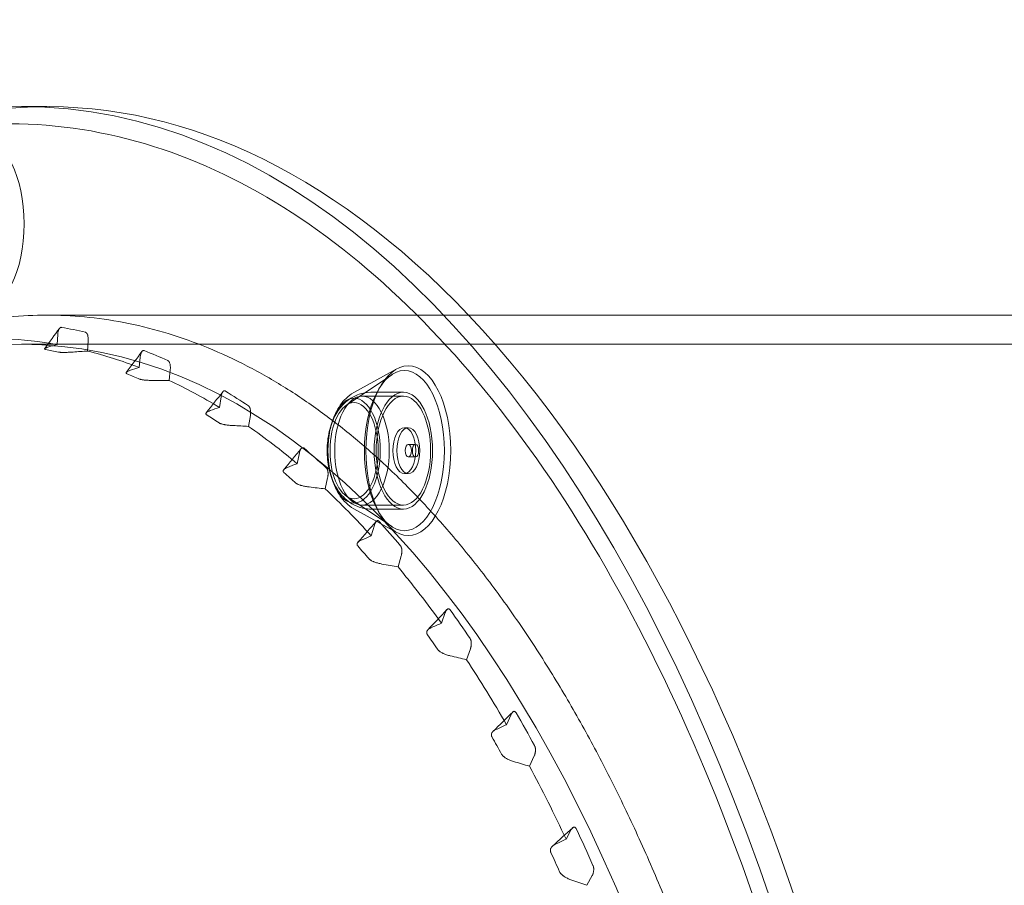
# Model space of a CAD drawing. Units: millimetres. Extents: x 12920 to 23920, y 4270 to 10770.
# Drawn here: x 18909 to 19145, y 6704 to 6912 of the extents above; entities that cross this region are included whole.
import ezdxf

# ---------------------------------------------------------------- set-up
doc = ezdxf.new("R2010")
doc.units = ezdxf.units.MM
doc.header["$MEASUREMENT"] = 0

msp = doc.modelspace()

# ---------------------------------------------------------------- linework, layer by layer
at = {"color": 0, "linetype": 'Continuous', "lineweight": 0}
for p, q in [((18915.61, 6890.91), (18909.55, 6890.91)), ((18915.62, 6840.91), (20141.8, 6840.91)), ((18918.12, 6833.86), (18918.25, 6836.23)), ((18925.54, 6834.72), (18925.41, 6832.3)), ((18909.55, 6833.91), (20147.87, 6833.91)), ((18937.75, 6828.35), (18938.02, 6830.82)), ((18945.21, 6827.8), (18944.94, 6825.27)), ((18989.22, 6822.33), (18999.58, 6828.05)), ((18987.47, 6819.34), (18998.31, 6826.61)), ((18956.99, 6818.79), (18957.4, 6821.34)), ((18991.19, 6821.47), (19001.11, 6821.47)), ((19001.11, 6822.41), (18993.33, 6822.41)), ((18964.42, 6816.82), (18964, 6814.22)), ((19001.36, 6813.91), (19002.29, 6813.91)), ((19004.02, 6809.91), (19002.29, 6809.91)), ((18975.61, 6805.27), (18976.18, 6807.86)), ((19004.02, 6806.91), (19002.29, 6806.91)), ((18982.95, 6801.89), (18982.36, 6799.25)), ((19001.36, 6802.91), (19002.29, 6802.91)), ((18987.47, 6797.48), (18998.31, 6790.2)), ((18989.22, 6794.49), (18999.58, 6788.77)), ((18991.19, 6795.35), (19001.11, 6795.35)), ((19001.11, 6794.41), (18993.33, 6794.41)), ((18993.42, 6787.95), (18994.17, 6790.54)), ((19000.6, 6783.17), (18999.84, 6780.53)), ((19010.23, 6767.01), (19011.15, 6769.56)), ((19017.17, 6760.87), (19016.24, 6758.28)), ((19025.85, 6742.69), (19026.95, 6745.13)), ((19032.49, 6735.21), (19031.38, 6732.73)), ((19040.11, 6715.24), (19041.38, 6717.53)), ((19046.38, 6706.49), (19045.09, 6704.17))]:
    msp.add_line(p, q, dxfattribs=at)
for centre, start_param, end_param in [((18915.61, 6456.85), 5.798471, 7.853982), ((18909.55, 6456.85), 0, 1.570796), ((18909.55, 6456.85), 3.141593, 6.283185), ((18915.61, 6456.85), 3.626307, 5.798471)]:
    msp.add_ellipse(centre, major_axis=(0, 434.06), ratio=0.5, start_param=start_param, end_param=end_param, dxfattribs=at)
for centre, major_axis in [((18900.01, 6862.79), (0, 20.37)), ((18909.55, 6456.85), (0, -377.06)), ((19001.36, 6808.41), (0, 19.2)), ((19002.29, 6808.41), (0, 20.37)), ((18989.3, 6808.41), (0, 12.57)), ((18991.19, 6808.41), (0, 13.06)), ((19001.11, 6808.41), (0, 14)), ((19001.11, 6808.41), (0, 13.06)), ((18989.3, 6808.41), (0, 11.53)), ((19001.36, 6808.41), (0, 5.5)), ((19002.29, 6808.41), (0, 5.5)), ((19002.29, 6808.41), (0, 1.5)), ((19004.02, 6808.41), (0, 1.5))]:
    msp.add_ellipse(centre, major_axis=major_axis, ratio=0.5, dxfattribs=at)
for points, knots in [([(19123.34, 6456.85), (19123.34, 6501.72), (19119.79, 6546.57), (19105.92, 6631.95), (19095.6, 6672.45), (19069.18, 6745.19), (19053.08, 6777.42), (19016.56, 6830.49), (18996.14, 6851.33), (18952.8, 6879.49), (18929.85, 6886.79), (18906.87, 6886.79)], [4.712389, 4.712389, 4.712389, 4.712389, 5.026548, 5.026548, 5.340708, 5.340708, 5.654867, 5.654867, 5.969026, 5.969026, 6.283185, 6.283185, 6.283185, 6.283185]), ([(18915.62, 6840.91), (18912.66, 6840.91), (18909.63, 6840.77), (18903.48, 6840.19), (18900.35, 6839.74), (18894.05, 6838.53), (18890.87, 6837.76), (18884.51, 6835.89), (18881.33, 6834.79), (18874.99, 6832.27), (18871.84, 6830.85), (18865.61, 6827.71), (18862.52, 6825.99), (18856.47, 6822.29), (18853.5, 6820.31), (18847.7, 6816.13), (18844.87, 6813.94), (18839.4, 6809.41), (18836.63, 6806.96), (18831.05, 6801.71), (18828.25, 6798.91), (18822.66, 6792.96), (18819.87, 6789.82), (18814.35, 6783.22), (18811.62, 6779.77), (18806.25, 6772.59), (18803.61, 6768.87), (18798.45, 6761.19), (18795.93, 6757.25), (18791.05, 6749.2), (18788.68, 6745.09), (18784.12, 6736.8), (18781.93, 6732.61), (18777.74, 6724.23), (18775.65, 6719.85), (18771.5, 6710.73), (18769.45, 6705.99), (18765.42, 6696.23), (18763.45, 6691.19), (18759.61, 6680.87), (18757.75, 6675.59), (18754.16, 6664.85), (18752.43, 6659.39), (18749.14, 6648.35), (18747.57, 6642.78), (18744.59, 6631.6), (18743.19, 6626), (18740.57, 6614.84), (18739.34, 6609.3), (18737.08, 6598.35), (18735.98, 6592.69), (18733.89, 6581.1), (18732.9, 6575.15), (18731.05, 6563.05), (18730.19, 6556.88), (18728.62, 6544.42), (18727.91, 6538.11), (18726.65, 6525.44), (18726.1, 6519.07), (18725.17, 6506.35), (18724.78, 6500), (18724.18, 6487.4), (18723.95, 6481.15), (18723.66, 6468.84), (18723.59, 6462.77), (18723.59, 6456.85)], [1706.341446, 1706.341446, 1706.341446, 1706.341446, 1724.116006, 1724.116006, 1741.890565, 1741.890565, 1759.665125, 1759.665125, 1777.439685, 1777.439685, 1795.214244, 1795.214244, 1812.988804, 1812.988804, 1830.763364, 1830.763364, 1848.537924, 1848.537924, 1866.312303, 1866.312303, 1884.086682, 1884.086682, 1901.86106, 1901.86106, 1919.635439, 1919.635439, 1937.409818, 1937.409818, 1955.184197, 1955.184197, 1972.958576, 1972.958576, 1990.732955, 1990.732955, 2008.5072, 2008.5072, 2026.281446, 2026.281446, 2044.055691, 2044.055691, 2061.829936, 2061.829936, 2079.604181, 2079.604181, 2097.378426, 2097.378426, 2115.152671, 2115.152671, 2132.926916, 2132.926916, 2150.701076, 2150.701076, 2168.475237, 2168.475237, 2186.249397, 2186.249397, 2204.023557, 2204.023557, 2221.797718, 2221.797718, 2239.571878, 2239.571878, 2257.346038, 2257.346038, 2275.120199, 2275.120199, 2275.120199, 2275.120199]), ([(18915.62, 6072.79), (18918.59, 6072.79), (18921.62, 6072.93), (18927.77, 6073.51), (18930.9, 6073.96), (18937.2, 6075.17), (18940.38, 6075.94), (18946.74, 6077.81), (18949.92, 6078.91), (18956.26, 6081.43), (18959.41, 6082.85), (18965.64, 6085.99), (18968.72, 6087.71), (18974.78, 6091.41), (18977.75, 6093.39), (18983.55, 6097.57), (18986.38, 6099.76), (18991.85, 6104.29), (18994.62, 6106.74), (19000.2, 6111.99), (19003, 6114.79), (19008.59, 6120.74), (19011.38, 6123.88), (19016.9, 6130.48), (19019.63, 6133.93), (19025, 6141.11), (19027.64, 6144.83), (19032.8, 6152.51), (19035.32, 6156.45), (19040.2, 6164.5), (19042.57, 6168.61), (19047.13, 6176.9), (19049.32, 6181.09), (19053.51, 6189.47), (19055.6, 6193.85), (19059.75, 6202.97), (19061.8, 6207.71), (19065.83, 6217.47), (19067.8, 6222.51), (19071.64, 6232.83), (19073.5, 6238.11), (19077.09, 6248.85), (19078.82, 6254.31), (19082.11, 6265.35), (19083.69, 6270.92), (19086.66, 6282.1), (19088.06, 6287.71), (19090.68, 6298.86), (19091.91, 6304.4), (19094.17, 6315.35), (19095.27, 6321.01), (19097.36, 6332.6), (19098.35, 6338.55), (19100.2, 6350.65), (19101.06, 6356.82), (19102.63, 6369.28), (19103.34, 6375.59), (19104.6, 6388.26), (19105.15, 6394.63), (19106.08, 6407.35), (19106.47, 6413.7), (19107.08, 6426.3), (19107.3, 6432.55), (19107.59, 6444.86), (19107.66, 6450.93), (19107.66, 6462.77), (19107.59, 6468.84), (19107.3, 6481.15), (19107.08, 6487.4), (19106.47, 6500), (19106.08, 6506.35), (19105.15, 6519.07), (19104.6, 6525.44), (19103.34, 6538.11), (19102.63, 6544.42), (19101.06, 6556.88), (19100.2, 6563.05), (19098.35, 6575.15), (19097.36, 6581.1), (19095.27, 6592.69), (19094.17, 6598.35), (19091.91, 6609.29), (19090.68, 6614.84), (19088.06, 6625.99), (19086.66, 6631.6), (19083.69, 6642.78), (19082.11, 6648.35), (19078.82, 6659.38), (19077.09, 6664.85), (19073.5, 6675.59), (19071.64, 6680.87), (19067.8, 6691.19), (19065.83, 6696.23), (19061.8, 6705.99), (19059.75, 6710.73), (19055.6, 6719.85), (19053.51, 6724.23), (19049.32, 6732.61), (19047.13, 6736.8), (19042.57, 6745.09), (19040.2, 6749.2), (19035.32, 6757.25), (19032.8, 6761.19), (19027.64, 6768.87), (19025, 6772.59), (19019.63, 6779.77), (19016.9, 6783.22), (19011.38, 6789.82), (19008.59, 6792.96), (19003, 6798.91), (19000.2, 6801.71), (18994.62, 6806.96), (18991.85, 6809.41), (18986.38, 6813.94), (18983.55, 6816.13), (18977.75, 6820.31), (18974.78, 6822.29), (18968.72, 6825.99), (18965.64, 6827.71), (18959.41, 6830.85), (18956.26, 6832.27), (18949.92, 6834.79), (18946.74, 6835.89), (18940.38, 6837.76), (18937.2, 6838.53), (18930.9, 6839.74), (18927.77, 6840.19), (18921.62, 6840.77), (18918.59, 6840.91), (18915.62, 6840.91)], [568.778753, 568.778753, 568.778753, 568.778753, 586.553397, 586.553397, 604.328041, 604.328041, 622.102686, 622.102686, 639.87733, 639.87733, 657.651974, 657.651974, 675.426618, 675.426618, 693.201263, 693.201263, 710.975907, 710.975907, 728.750499, 728.750499, 746.52509, 746.52509, 764.299682, 764.299682, 782.074274, 782.074274, 799.848865, 799.848865, 817.623457, 817.623457, 835.398049, 835.398049, 853.17264, 853.17264, 870.947005, 870.947005, 888.721369, 888.721369, 906.495733, 906.495733, 924.270098, 924.270098, 942.044462, 942.044462, 959.818826, 959.818826, 977.59319, 977.59319, 995.367555, 995.367555, 1013.141623, 1013.141623, 1030.915691, 1030.915691, 1048.689759, 1048.689759, 1066.463827, 1066.463827, 1084.237895, 1084.237895, 1102.011963, 1102.011963, 1119.786031, 1119.786031, 1137.560099, 1137.560099, 1155.334167, 1155.334167, 1173.108235, 1173.108235, 1190.882304, 1190.882304, 1208.656372, 1208.656372, 1226.43044, 1226.43044, 1244.204508, 1244.204508, 1261.978576, 1261.978576, 1279.752644, 1279.752644, 1297.527008, 1297.527008, 1315.301373, 1315.301373, 1333.075737, 1333.075737, 1350.850101, 1350.850101, 1368.624465, 1368.624465, 1386.39883, 1386.39883, 1404.173194, 1404.173194, 1421.947558, 1421.947558, 1439.72215, 1439.72215, 1457.496742, 1457.496742, 1475.271333, 1475.271333, 1493.045925, 1493.045925, 1510.820517, 1510.820517, 1528.595108, 1528.595108, 1546.3697, 1546.3697, 1564.144292, 1564.144292, 1581.918936, 1581.918936, 1599.69358, 1599.69358, 1617.468224, 1617.468224, 1635.242869, 1635.242869, 1653.017513, 1653.017513, 1670.792157, 1670.792157, 1688.566802, 1688.566802, 1706.341446, 1706.341446, 1706.341446, 1706.341446]), ([(18918.25, 6836.23), (18918.25, 6836.34), (18918.26, 6836.46), (18918.29, 6836.68), (18918.3, 6836.79), (18918.34, 6836.95), (18918.35, 6837.01), (18918.37, 6837.11), (18918.39, 6837.16), (18918.43, 6837.31), (18918.46, 6837.4), (18918.52, 6837.53), (18918.54, 6837.58), (18918.59, 6837.65), (18918.61, 6837.69), (18918.65, 6837.76), (18918.68, 6837.79), (18918.73, 6837.84), (18918.76, 6837.87), (18918.84, 6837.93), (18918.89, 6837.96), (18919.01, 6837.99), (18919.07, 6837.99), (18919.12, 6837.98)], [0, 0, 0, 0, 0.125, 0.125, 0.25, 0.25, 0.3125, 0.3125, 0.375, 0.375, 0.5, 0.5, 0.5625, 0.5625, 0.625, 0.625, 0.6875, 0.6875, 0.75, 0.75, 0.875, 0.875, 1, 1, 1, 1]), ([(18924.86, 6836.8), (18924.92, 6836.79), (18924.97, 6836.76), (18925.04, 6836.71), (18925.05, 6836.7), (18925.08, 6836.68), (18925.09, 6836.67), (18925.13, 6836.63), (18925.18, 6836.57), (18925.23, 6836.5), (18925.26, 6836.45), (18925.27, 6836.43), (18925.29, 6836.39), (18925.3, 6836.37), (18925.35, 6836.26), (18925.39, 6836.17), (18925.43, 6836.02), (18925.44, 6835.96), (18925.47, 6835.86), (18925.48, 6835.8), (18925.51, 6835.64), (18925.52, 6835.53), (18925.53, 6835.36), (18925.54, 6835.3), (18925.54, 6835.18), (18925.54, 6835.13), (18925.55, 6834.95), (18925.54, 6834.84), (18925.54, 6834.72)], [0, 0, 0, 0, 0.125, 0.125, 0.15625, 0.15625, 0.1875, 0.1875, 0.25, 0.3125, 0.3125, 0.34375, 0.34375, 0.375, 0.375, 0.5, 0.5, 0.5625, 0.5625, 0.625, 0.625, 0.75, 0.75, 0.8125, 0.8125, 0.875, 0.875, 1, 1, 1, 1]), ([(18916.12, 6833.29), (18915.93, 6833.24), (18915.76, 6833.18), (18915.54, 6833.1), (18915.47, 6833.08), (18915.35, 6833.03), (18915.3, 6833), (18915.23, 6832.96), (18915.2, 6832.95), (18915.17, 6832.92), (18915.15, 6832.91), (18915.12, 6832.88), (18915.11, 6832.87), (18915.09, 6832.84), (18915.09, 6832.83), (18915.08, 6832.79), (18915.09, 6832.77), (18915.14, 6832.74), (18915.16, 6832.73), (18915.22, 6832.71), (18915.25, 6832.7), (18915.29, 6832.69)], [0, 0, 0, 0, 0.25, 0.25, 0.375, 0.375, 0.5, 0.5, 0.5625, 0.5625, 0.625, 0.625, 0.6875, 0.6875, 0.75, 0.75, 0.875, 0.875, 0.9375, 0.9375, 1, 1, 1, 1]), ([(18918.39, 6832.04), (18918.43, 6832.03), (18918.48, 6832.02), (18918.58, 6832.01), (18918.64, 6832), (18918.76, 6831.99), (18918.82, 6831.99), (18918.96, 6831.98), (18919.03, 6831.98), (18919.24, 6831.97), (18919.38, 6831.97), (18919.61, 6831.97), (18919.69, 6831.97), (18919.84, 6831.97), (18919.92, 6831.97), (18920.16, 6831.97), (18920.31, 6831.98), (18920.63, 6831.99), (18920.79, 6831.99), (18921.03, 6832.01), (18921.11, 6832.01), (18921.28, 6832.02), (18921.36, 6832.02), (18921.6, 6832.04), (18921.76, 6832.05), (18921.92, 6832.06)], [0, 0, 0, 0, 0.0625, 0.0625, 0.125, 0.125, 0.1875, 0.1875, 0.25, 0.25, 0.375, 0.375, 0.4375, 0.4375, 0.5, 0.5, 0.625, 0.625, 0.75, 0.75, 0.8125, 0.8125, 0.875, 0.875, 1, 1, 1, 1]), ([(18938.02, 6830.82), (18938.03, 6830.94), (18938.04, 6831.05), (18938.08, 6831.27), (18938.1, 6831.37), (18938.14, 6831.53), (18938.16, 6831.58), (18938.19, 6831.68), (18938.2, 6831.72), (18938.25, 6831.86), (18938.29, 6831.95), (18938.36, 6832.07), (18938.38, 6832.1), (18938.43, 6832.17), (18938.45, 6832.2), (18938.5, 6832.26), (18938.53, 6832.29), (18938.58, 6832.33), (18938.61, 6832.35), (18938.69, 6832.4), (18938.75, 6832.41), (18938.86, 6832.42), (18938.92, 6832.41), (18938.98, 6832.39)], [0, 0, 0, 0, 0.125, 0.125, 0.25, 0.25, 0.3125, 0.3125, 0.375, 0.375, 0.5, 0.5, 0.5625, 0.5625, 0.625, 0.625, 0.6875, 0.6875, 0.75, 0.75, 0.875, 0.875, 1, 1, 1, 1]), ([(18944.64, 6830.01), (18944.7, 6829.99), (18944.75, 6829.95), (18944.82, 6829.89), (18944.83, 6829.87), (18944.86, 6829.85), (18944.87, 6829.83), (18944.91, 6829.78), (18944.95, 6829.72), (18945, 6829.64), (18945.03, 6829.58), (18945.04, 6829.55), (18945.06, 6829.51), (18945.06, 6829.49), (18945.11, 6829.37), (18945.14, 6829.27), (18945.17, 6829.11), (18945.18, 6829.06), (18945.2, 6828.95), (18945.21, 6828.89), (18945.23, 6828.72), (18945.24, 6828.61), (18945.24, 6828.43), (18945.24, 6828.38), (18945.24, 6828.26), (18945.24, 6828.2), (18945.23, 6828.03), (18945.22, 6827.92), (18945.21, 6827.8)], [0, 0, 0, 0, 0.125, 0.125, 0.15625, 0.15625, 0.1875, 0.1875, 0.25, 0.3125, 0.3125, 0.34375, 0.34375, 0.375, 0.375, 0.5, 0.5, 0.5625, 0.5625, 0.625, 0.625, 0.75, 0.75, 0.8125, 0.8125, 0.875, 0.875, 1, 1, 1, 1]), ([(18935.65, 6827.68), (18935.46, 6827.62), (18935.29, 6827.55), (18935.08, 6827.46), (18935.01, 6827.42), (18934.89, 6827.36), (18934.83, 6827.32), (18934.76, 6827.27), (18934.74, 6827.25), (18934.7, 6827.21), (18934.69, 6827.2), (18934.66, 6827.16), (18934.65, 6827.14), (18934.63, 6827.11), (18934.63, 6827.09), (18934.62, 6827.03), (18934.63, 6826.99), (18934.67, 6826.95), (18934.68, 6826.94), (18934.7, 6826.92), (18934.71, 6826.91), (18934.75, 6826.89), (18934.79, 6826.87), (18934.83, 6826.85)], [0, 0, 0, 0, 0.25, 0.25, 0.375, 0.375, 0.5, 0.5, 0.5625, 0.5625, 0.625, 0.625, 0.6875, 0.6875, 0.75, 0.75, 0.875, 0.875, 0.90625, 0.90625, 0.9375, 0.9375, 1, 1, 1, 1]), ([(18937.88, 6825.56), (18937.91, 6825.55), (18937.96, 6825.53), (18938.06, 6825.5), (18938.11, 6825.48), (18938.2, 6825.46), (18938.23, 6825.46), (18938.29, 6825.44), (18938.32, 6825.44), (18938.42, 6825.42), (18938.49, 6825.41), (18938.69, 6825.38), (18938.84, 6825.36), (18939.06, 6825.34), (18939.13, 6825.33), (18939.29, 6825.32), (18939.36, 6825.31), (18939.59, 6825.29), (18939.75, 6825.28), (18940.06, 6825.27), (18940.22, 6825.26), (18940.45, 6825.26), (18940.53, 6825.25), (18940.69, 6825.25), (18940.77, 6825.25), (18941.01, 6825.25), (18941.17, 6825.25), (18941.33, 6825.25)], [0, 0, 0, 0, 0.0625, 0.0625, 0.125, 0.125, 0.15625, 0.15625, 0.1875, 0.1875, 0.25, 0.25, 0.375, 0.375, 0.4375, 0.4375, 0.5, 0.5, 0.625, 0.625, 0.75, 0.75, 0.8125, 0.8125, 0.875, 0.875, 1, 1, 1, 1]), ([(18957.4, 6821.34), (18957.42, 6821.45), (18957.44, 6821.56), (18957.48, 6821.77), (18957.51, 6821.87), (18957.56, 6822.01), (18957.58, 6822.06), (18957.61, 6822.15), (18957.63, 6822.2), (18957.69, 6822.32), (18957.73, 6822.4), (18957.8, 6822.51), (18957.83, 6822.54), (18957.88, 6822.6), (18957.9, 6822.62), (18957.95, 6822.67), (18957.98, 6822.69), (18958.04, 6822.72), (18958.07, 6822.73), (18958.15, 6822.76), (18958.21, 6822.77), (18958.32, 6822.75), (18958.38, 6822.73), (18958.44, 6822.69)], [0, 0, 0, 0, 0.125, 0.125, 0.25, 0.25, 0.3125, 0.3125, 0.375, 0.375, 0.5, 0.5, 0.5625, 0.5625, 0.625, 0.625, 0.6875, 0.6875, 0.75, 0.75, 0.875, 0.875, 1, 1, 1, 1]), ([(18993.33, 6822.41), (18992.34, 6822.41), (18991.36, 6822.23), (18989.52, 6821.6), (18988.68, 6821.13), (18987.07, 6819.95), (18986.37, 6819.21), (18985, 6817.38), (18984.44, 6816.28), (18983.46, 6813.71), (18983.13, 6812.23), (18982.8, 6809.25), (18982.79, 6807.76), (18983.09, 6804.81), (18983.4, 6803.36), (18984.44, 6800.47), (18985.17, 6799.03), (18987.23, 6796.71), (18988.34, 6795.78), (18990.74, 6794.74), (18991.84, 6794.46), (18993.08, 6794.41), (18993.21, 6794.41), (18993.33, 6794.41)], [0, 0, 0, 0, 0.169327, 0.169327, 0.353316, 0.353316, 0.585679, 0.585679, 0.917634, 0.917634, 1.349724, 1.349724, 1.773161, 1.773161, 2.195904, 2.195904, 2.630042, 2.630042, 2.927579, 2.927579, 3.120273, 3.120273, 3.141593, 3.141593, 3.141593, 3.141593]), ([(18983.56, 6813.52), (18983.71, 6814.22), (18983.9, 6814.9), (18984.35, 6816.23), (18984.61, 6816.87), (18985.22, 6818.13), (18985.57, 6818.73), (18986.37, 6819.89), (18986.83, 6820.44), (18987.91, 6821.47), (18988.52, 6821.94), (18989.22, 6822.33)], [5.1311062, 5.1311062, 5.1311062, 5.1311062, 5.3076355, 5.3076355, 5.4841647, 5.4841647, 5.6606939, 5.6606939, 5.8372231, 5.8372231, 6.0137523, 6.0137523, 6.0137523, 6.0137523]), ([(18954.78, 6818.01), (18954.59, 6817.94), (18954.43, 6817.87), (18954.21, 6817.76), (18954.14, 6817.72), (18954.02, 6817.64), (18953.97, 6817.6), (18953.9, 6817.53), (18953.88, 6817.51), (18953.84, 6817.46), (18953.82, 6817.44), (18953.78, 6817.37), (18953.76, 6817.32), (18953.76, 6817.23), (18953.77, 6817.18), (18953.81, 6817.12), (18953.81, 6817.1), (18953.84, 6817.08), (18953.85, 6817.07), (18953.89, 6817.03), (18953.92, 6817), (18953.96, 6816.98)], [0, 0, 0, 0, 0.25, 0.25, 0.375, 0.375, 0.5, 0.5, 0.5625, 0.5625, 0.625, 0.625, 0.75, 0.75, 0.875, 0.875, 0.90625, 0.90625, 0.9375, 0.9375, 1, 1, 1, 1]), ([(18963.97, 6819.14), (18964.02, 6819.1), (18964.07, 6819.05), (18964.14, 6818.98), (18964.15, 6818.96), (18964.17, 6818.93), (18964.18, 6818.91), (18964.22, 6818.86), (18964.26, 6818.78), (18964.3, 6818.69), (18964.33, 6818.62), (18964.33, 6818.6), (18964.35, 6818.55), (18964.36, 6818.53), (18964.4, 6818.4), (18964.42, 6818.3), (18964.45, 6818.13), (18964.45, 6818.07), (18964.47, 6817.96), (18964.47, 6817.9), (18964.48, 6817.73), (18964.48, 6817.62), (18964.48, 6817.44), (18964.48, 6817.39), (18964.47, 6817.27), (18964.46, 6817.21), (18964.45, 6817.04), (18964.43, 6816.93), (18964.42, 6816.82)], [0, 0, 0, 0, 0.125, 0.125, 0.15625, 0.15625, 0.1875, 0.1875, 0.25, 0.3125, 0.3125, 0.34375, 0.34375, 0.375, 0.375, 0.5, 0.5, 0.5625, 0.5625, 0.625, 0.625, 0.75, 0.75, 0.8125, 0.8125, 0.875, 0.875, 1, 1, 1, 1]), ([(18956.92, 6815.06), (18956.96, 6815.04), (18957, 6815.01), (18957.1, 6814.96), (18957.15, 6814.94), (18957.23, 6814.91), (18957.26, 6814.9), (18957.32, 6814.88), (18957.35, 6814.87), (18957.44, 6814.84), (18957.51, 6814.82), (18957.7, 6814.77), (18957.84, 6814.73), (18958.06, 6814.69), (18958.13, 6814.67), (18958.28, 6814.65), (18958.35, 6814.63), (18958.58, 6814.6), (18958.73, 6814.57), (18959.03, 6814.53), (18959.19, 6814.51), (18959.5, 6814.48), (18959.65, 6814.47), (18959.97, 6814.44), (18960.12, 6814.43), (18960.28, 6814.43)], [0, 0, 0, 0, 0.0625, 0.0625, 0.125, 0.125, 0.15625, 0.15625, 0.1875, 0.1875, 0.25, 0.25, 0.375, 0.375, 0.4375, 0.4375, 0.5, 0.5, 0.625, 0.625, 0.75, 0.75, 0.875, 0.875, 1, 1, 1, 1]), ([(18976.18, 6807.86), (18976.21, 6807.97), (18976.23, 6808.07), (18976.29, 6808.27), (18976.32, 6808.36), (18976.38, 6808.5), (18976.4, 6808.54), (18976.44, 6808.63), (18976.46, 6808.67), (18976.52, 6808.78), (18976.57, 6808.85), (18976.65, 6808.94), (18976.67, 6808.97), (18976.72, 6809.01), (18976.75, 6809.03), (18976.81, 6809.07), (18976.83, 6809.08), (18976.89, 6809.1), (18976.92, 6809.11), (18977.01, 6809.12), (18977.06, 6809.12), (18977.18, 6809.07), (18977.23, 6809.04), (18977.29, 6808.99)], [0, 0, 0, 0, 0.125, 0.125, 0.25, 0.25, 0.3125, 0.3125, 0.375, 0.375, 0.5, 0.5, 0.5625, 0.5625, 0.625, 0.625, 0.6875, 0.6875, 0.75, 0.75, 0.875, 0.875, 1, 1, 1, 1]), ([(18973.31, 6804.39), (18973.12, 6804.32), (18972.95, 6804.24), (18972.74, 6804.11), (18972.67, 6804.06), (18972.55, 6803.97), (18972.5, 6803.92), (18972.43, 6803.84), (18972.41, 6803.82), (18972.37, 6803.76), (18972.35, 6803.74), (18972.32, 6803.68), (18972.31, 6803.65), (18972.3, 6803.6), (18972.29, 6803.57), (18972.28, 6803.48), (18972.29, 6803.42), (18972.33, 6803.34), (18972.34, 6803.32), (18972.36, 6803.29), (18972.37, 6803.28), (18972.41, 6803.23), (18972.44, 6803.2), (18972.47, 6803.17)], [0, 0, 0, 0, 0.25, 0.25, 0.375, 0.375, 0.5, 0.5, 0.5625, 0.5625, 0.625, 0.625, 0.6875, 0.6875, 0.75, 0.75, 0.875, 0.875, 0.90625, 0.90625, 0.9375, 0.9375, 1, 1, 1, 1]), ([(18982.62, 6804.29), (18982.67, 6804.24), (18982.72, 6804.18), (18982.78, 6804.09), (18982.79, 6804.07), (18982.81, 6804.04), (18982.82, 6804.02), (18982.86, 6803.96), (18982.89, 6803.87), (18982.93, 6803.78), (18982.95, 6803.7), (18982.96, 6803.68), (18982.97, 6803.63), (18982.98, 6803.6), (18983.01, 6803.47), (18983.03, 6803.36), (18983.04, 6803.19), (18983.05, 6803.13), (18983.05, 6803.01), (18983.06, 6802.96), (18983.06, 6802.78), (18983.05, 6802.67), (18983.04, 6802.5), (18983.03, 6802.44), (18983.02, 6802.33), (18983.01, 6802.27), (18982.99, 6802.1), (18982.97, 6802), (18982.95, 6801.89)], [0, 0, 0, 0, 0.125, 0.125, 0.15625, 0.15625, 0.1875, 0.1875, 0.25, 0.3125, 0.3125, 0.34375, 0.34375, 0.375, 0.375, 0.5, 0.5, 0.5625, 0.5625, 0.625, 0.625, 0.75, 0.75, 0.8125, 0.8125, 0.875, 0.875, 1, 1, 1, 1]), ([(18989.22, 6794.49), (18988.52, 6794.88), (18987.91, 6795.35), (18986.83, 6796.37), (18986.37, 6796.93), (18985.57, 6798.09), (18985.22, 6798.69), (18984.61, 6799.94), (18984.35, 6800.59), (18983.9, 6801.92), (18983.71, 6802.6), (18983.56, 6803.3)], [3.4110257, 3.4110257, 3.4110257, 3.4110257, 3.5875549, 3.5875549, 3.7640841, 3.7640841, 3.9406133, 3.9406133, 4.1171425, 4.1171425, 4.2936717, 4.2936717, 4.2936717, 4.2936717]), ([(18975.32, 6800.64), (18975.36, 6800.61), (18975.4, 6800.58), (18975.49, 6800.51), (18975.53, 6800.48), (18975.61, 6800.44), (18975.64, 6800.43), (18975.7, 6800.4), (18975.73, 6800.38), (18975.82, 6800.34), (18975.88, 6800.32), (18976.07, 6800.24), (18976.2, 6800.19), (18976.41, 6800.13), (18976.48, 6800.11), (18976.62, 6800.07), (18976.69, 6800.05), (18976.91, 6799.99), (18977.05, 6799.95), (18977.35, 6799.89), (18977.5, 6799.86), (18977.8, 6799.81), (18977.95, 6799.78), (18978.26, 6799.74), (18978.41, 6799.72), (18978.56, 6799.7)], [0, 0, 0, 0, 0.0625, 0.0625, 0.125, 0.125, 0.15625, 0.15625, 0.1875, 0.1875, 0.25, 0.25, 0.375, 0.375, 0.4375, 0.4375, 0.5, 0.5, 0.625, 0.625, 0.75, 0.75, 0.875, 0.875, 1, 1, 1, 1]), ([(18994.17, 6790.54), (18994.2, 6790.64), (18994.23, 6790.74), (18994.3, 6790.92), (18994.33, 6791.01), (18994.4, 6791.13), (18994.42, 6791.17), (18994.46, 6791.25), (18994.48, 6791.28), (18994.55, 6791.38), (18994.6, 6791.44), (18994.68, 6791.51), (18994.71, 6791.54), (18994.77, 6791.57), (18994.79, 6791.59), (18994.85, 6791.61), (18994.88, 6791.62), (18994.94, 6791.63), (18994.97, 6791.63), (18995.05, 6791.62), (18995.11, 6791.6), (18995.22, 6791.54), (18995.27, 6791.49), (18995.32, 6791.44)], [0, 0, 0, 0, 0.125, 0.125, 0.25, 0.25, 0.3125, 0.3125, 0.375, 0.375, 0.5, 0.5, 0.5625, 0.5625, 0.625, 0.625, 0.6875, 0.6875, 0.75, 0.75, 0.875, 0.875, 1, 1, 1, 1]), ([(18991.02, 6786.97), (18990.84, 6786.89), (18990.67, 6786.8), (18990.45, 6786.66), (18990.39, 6786.61), (18990.27, 6786.5), (18990.21, 6786.45), (18990.14, 6786.36), (18990.12, 6786.33), (18990.08, 6786.27), (18990.07, 6786.23), (18990.04, 6786.17), (18990.03, 6786.14), (18990.01, 6786.07), (18990, 6786.04), (18990, 6785.93), (18990, 6785.86), (18990.04, 6785.77), (18990.04, 6785.75), (18990.06, 6785.71), (18990.07, 6785.69), (18990.11, 6785.64), (18990.13, 6785.6), (18990.17, 6785.56)], [0, 0, 0, 0, 0.25, 0.25, 0.375, 0.375, 0.5, 0.5, 0.5625, 0.5625, 0.625, 0.625, 0.6875, 0.6875, 0.75, 0.75, 0.875, 0.875, 0.90625, 0.90625, 0.9375, 0.9375, 1, 1, 1, 1]), ([(19000.4, 6785.62), (19000.45, 6785.56), (19000.49, 6785.49), (19000.55, 6785.4), (19000.56, 6785.37), (19000.58, 6785.33), (19000.59, 6785.31), (19000.61, 6785.24), (19000.65, 6785.15), (19000.68, 6785.05), (19000.7, 6784.97), (19000.7, 6784.95), (19000.71, 6784.89), (19000.72, 6784.86), (19000.74, 6784.73), (19000.75, 6784.61), (19000.76, 6784.44), (19000.76, 6784.38), (19000.76, 6784.27), (19000.76, 6784.21), (19000.75, 6784.04), (19000.74, 6783.92), (19000.72, 6783.75), (19000.71, 6783.7), (19000.69, 6783.59), (19000.68, 6783.54), (19000.65, 6783.38), (19000.63, 6783.27), (19000.6, 6783.17)], [0, 0, 0, 0, 0.125, 0.125, 0.15625, 0.15625, 0.1875, 0.1875, 0.25, 0.3125, 0.3125, 0.34375, 0.34375, 0.375, 0.375, 0.5, 0.5, 0.5625, 0.5625, 0.625, 0.625, 0.75, 0.75, 0.8125, 0.8125, 0.875, 0.875, 1, 1, 1, 1]), ([(18992.87, 6782.45), (18992.9, 6782.41), (18992.94, 6782.37), (18993.02, 6782.3), (18993.07, 6782.26), (18993.14, 6782.21), (18993.17, 6782.19), (18993.22, 6782.16), (18993.25, 6782.14), (18993.33, 6782.09), (18993.39, 6782.05), (18993.57, 6781.96), (18993.7, 6781.9), (18993.9, 6781.81), (18993.96, 6781.78), (18994.1, 6781.73), (18994.17, 6781.7), (18994.38, 6781.63), (18994.52, 6781.58), (18994.81, 6781.5), (18994.95, 6781.46), (18995.24, 6781.38), (18995.39, 6781.34), (18995.69, 6781.28), (18995.83, 6781.25), (18995.98, 6781.22)], [0, 0, 0, 0, 0.0625, 0.0625, 0.125, 0.125, 0.15625, 0.15625, 0.1875, 0.1875, 0.25, 0.25, 0.375, 0.375, 0.4375, 0.4375, 0.5, 0.5, 0.625, 0.625, 0.75, 0.75, 0.875, 0.875, 1, 1, 1, 1]), ([(19010.23, 6767.01), (19008.54, 6769.37), (19006.83, 6771.67), (19004.23, 6775.06), (19003.36, 6776.17), (19002.04, 6777.82), (19001.6, 6778.37), (19000.72, 6779.46), (19000.28, 6780), (18999.84, 6780.53)], [0, 0, 0, 0, 0.5, 0.5, 0.75, 0.75, 0.875, 0.875, 1, 1, 1, 1]), ([(19011.15, 6769.56), (19011.18, 6769.65), (19011.22, 6769.74), (19011.3, 6769.91), (19011.34, 6769.99), (19011.41, 6770.1), (19011.43, 6770.14), (19011.48, 6770.2), (19011.5, 6770.23), (19011.58, 6770.32), (19011.63, 6770.36), (19011.71, 6770.42), (19011.74, 6770.43), (19011.8, 6770.46), (19011.83, 6770.47), (19011.88, 6770.48), (19011.91, 6770.48), (19011.97, 6770.48), (19012, 6770.47), (19012.09, 6770.45), (19012.14, 6770.42), (19012.25, 6770.33), (19012.3, 6770.27), (19012.35, 6770.21)], [0, 0, 0, 0, 0.125, 0.125, 0.25, 0.25, 0.3125, 0.3125, 0.375, 0.375, 0.5, 0.5, 0.5625, 0.5625, 0.625, 0.625, 0.6875, 0.6875, 0.75, 0.75, 0.875, 0.875, 1, 1, 1, 1]), ([(19007.73, 6765.93), (19007.55, 6765.84), (19007.38, 6765.75), (19007.16, 6765.59), (19007.1, 6765.54), (19007, 6765.45), (19006.98, 6765.42), (19006.92, 6765.36), (19006.9, 6765.32), (19006.83, 6765.22), (19006.79, 6765.16), (19006.74, 6765.05), (19006.73, 6765.01), (19006.71, 6764.93), (19006.71, 6764.89), (19006.7, 6764.78), (19006.7, 6764.69), (19006.74, 6764.57), (19006.75, 6764.53), (19006.78, 6764.46), (19006.79, 6764.44), (19006.82, 6764.39), (19006.83, 6764.37), (19006.85, 6764.35)], [0, 0, 0, 0, 0.25, 0.25, 0.375, 0.375, 0.4375, 0.4375, 0.5, 0.5, 0.625, 0.625, 0.6875, 0.6875, 0.75, 0.75, 0.875, 0.875, 0.9375, 0.9375, 0.96875, 0.96875, 1, 1, 1, 1]), ([(19017.1, 6763.35), (19017.15, 6763.28), (19017.19, 6763.2), (19017.24, 6763.09), (19017.25, 6763.07), (19017.27, 6763.02), (19017.27, 6763), (19017.3, 6762.92), (19017.33, 6762.82), (19017.35, 6762.72), (19017.36, 6762.64), (19017.37, 6762.61), (19017.38, 6762.55), (19017.38, 6762.52), (19017.4, 6762.38), (19017.4, 6762.27), (19017.4, 6762.09), (19017.4, 6762.03), (19017.4, 6761.92), (19017.39, 6761.86), (19017.37, 6761.69), (19017.36, 6761.58), (19017.33, 6761.42), (19017.32, 6761.37), (19017.29, 6761.26), (19017.28, 6761.21), (19017.24, 6761.06), (19017.21, 6760.96), (19017.17, 6760.87)], [0, 0, 0, 0, 0.125, 0.125, 0.15625, 0.15625, 0.1875, 0.1875, 0.25, 0.3125, 0.3125, 0.34375, 0.34375, 0.375, 0.375, 0.5, 0.5, 0.5625, 0.5625, 0.625, 0.625, 0.75, 0.75, 0.8125, 0.8125, 0.875, 0.875, 1, 1, 1, 1]), ([(19009.37, 6760.69), (19009.44, 6760.6), (19009.51, 6760.52), (19009.65, 6760.39), (19009.7, 6760.35), (19009.81, 6760.27), (19009.86, 6760.23), (19010.03, 6760.11), (19010.15, 6760.04), (19010.34, 6759.94), (19010.41, 6759.9), (19010.54, 6759.84), (19010.6, 6759.81), (19010.8, 6759.71), (19010.94, 6759.66), (19011.21, 6759.55), (19011.35, 6759.5), (19011.63, 6759.4), (19011.78, 6759.36), (19012.06, 6759.28), (19012.21, 6759.24), (19012.35, 6759.21)], [0, 0, 0, 0, 0.125, 0.125, 0.1875, 0.1875, 0.25, 0.25, 0.375, 0.375, 0.4375, 0.4375, 0.5, 0.5, 0.625, 0.625, 0.75, 0.75, 0.875, 0.875, 1, 1, 1, 1]), ([(19025.85, 6742.69), (19024.29, 6745.39), (19022.71, 6748.03), (19019.51, 6753.23), (19017.88, 6755.78), (19016.24, 6758.28)], [0, 0, 0, 0, 0.5, 0.5, 1, 1, 1, 1]), ([(19026.95, 6745.13), (19026.99, 6745.22), (19027.03, 6745.3), (19027.11, 6745.45), (19027.16, 6745.52), (19027.23, 6745.62), (19027.26, 6745.65), (19027.31, 6745.7), (19027.33, 6745.73), (19027.41, 6745.8), (19027.47, 6745.83), (19027.55, 6745.87), (19027.58, 6745.88), (19027.64, 6745.89), (19027.67, 6745.9), (19027.72, 6745.89), (19027.75, 6745.89), (19027.81, 6745.88), (19027.84, 6745.87), (19027.92, 6745.82), (19027.98, 6745.78), (19028.08, 6745.67), (19028.13, 6745.6), (19028.17, 6745.53)], [0, 0, 0, 0, 0.125, 0.125, 0.25, 0.25, 0.3125, 0.3125, 0.375, 0.375, 0.5, 0.5, 0.5625, 0.5625, 0.625, 0.625, 0.6875, 0.6875, 0.75, 0.75, 0.875, 0.875, 1, 1, 1, 1]), ([(19023.26, 6741.5), (19023.08, 6741.41), (19022.91, 6741.31), (19022.69, 6741.14), (19022.62, 6741.08), (19022.53, 6740.98), (19022.5, 6740.95), (19022.45, 6740.88), (19022.42, 6740.85), (19022.35, 6740.74), (19022.31, 6740.66), (19022.26, 6740.54), (19022.25, 6740.5), (19022.23, 6740.42), (19022.22, 6740.37), (19022.21, 6740.24), (19022.21, 6740.15), (19022.24, 6740.01), (19022.26, 6739.96), (19022.29, 6739.86), (19022.32, 6739.81), (19022.34, 6739.76)], [0, 0, 0, 0, 0.25, 0.25, 0.375, 0.375, 0.4375, 0.4375, 0.5, 0.5, 0.625, 0.625, 0.6875, 0.6875, 0.75, 0.75, 0.875, 0.875, 0.9375, 0.9375, 1, 1, 1, 1]), ([(19032.55, 6737.69), (19032.59, 6737.61), (19032.63, 6737.53), (19032.67, 6737.41), (19032.68, 6737.38), (19032.69, 6737.33), (19032.7, 6737.31), (19032.72, 6737.23), (19032.75, 6737.13), (19032.76, 6737.02), (19032.77, 6736.93), (19032.78, 6736.9), (19032.78, 6736.85), (19032.78, 6736.82), (19032.79, 6736.67), (19032.79, 6736.56), (19032.78, 6736.38), (19032.78, 6736.33), (19032.77, 6736.21), (19032.76, 6736.16), (19032.73, 6735.99), (19032.71, 6735.89), (19032.67, 6735.73), (19032.66, 6735.68), (19032.63, 6735.58), (19032.61, 6735.53), (19032.56, 6735.39), (19032.53, 6735.3), (19032.49, 6735.21)], [0, 0, 0, 0, 0.125, 0.125, 0.15625, 0.15625, 0.1875, 0.1875, 0.25, 0.3125, 0.3125, 0.34375, 0.34375, 0.375, 0.375, 0.5, 0.5, 0.5625, 0.5625, 0.625, 0.625, 0.75, 0.75, 0.8125, 0.8125, 0.875, 0.875, 1, 1, 1, 1]), ([(19024.66, 6735.6), (19024.72, 6735.5), (19024.79, 6735.4), (19024.92, 6735.26), (19024.97, 6735.21), (19025.06, 6735.12), (19025.11, 6735.07), (19025.27, 6734.94), (19025.39, 6734.86), (19025.62, 6734.7), (19025.75, 6734.62), (19026, 6734.48), (19026.13, 6734.41), (19026.39, 6734.29), (19026.53, 6734.23), (19026.8, 6734.12), (19026.94, 6734.06), (19027.21, 6733.97), (19027.35, 6733.92), (19027.49, 6733.88)], [0, 0, 0, 0, 0.125, 0.125, 0.1875, 0.1875, 0.25, 0.25, 0.375, 0.375, 0.5, 0.5, 0.625, 0.625, 0.75, 0.75, 0.875, 0.875, 1, 1, 1, 1]), ([(19040.11, 6715.24), (19038.7, 6718.26), (19037.27, 6721.22), (19034.36, 6727.05), (19032.88, 6729.91), (19031.38, 6732.73)], [0, 0, 0, 0, 0.5, 0.5, 1, 1, 1, 1]), ([(19041.38, 6717.53), (19041.42, 6717.61), (19041.47, 6717.68), (19041.56, 6717.82), (19041.61, 6717.88), (19041.69, 6717.95), (19041.71, 6717.98), (19041.77, 6718.02), (19041.8, 6718.04), (19041.88, 6718.09), (19041.93, 6718.12), (19042.02, 6718.14), (19042.05, 6718.14), (19042.11, 6718.14), (19042.14, 6718.14), (19042.19, 6718.13), (19042.22, 6718.12), (19042.28, 6718.09), (19042.31, 6718.07), (19042.39, 6718.01), (19042.44, 6717.96), (19042.54, 6717.83), (19042.58, 6717.75), (19042.62, 6717.67)], [0, 0, 0, 0, 0.125, 0.125, 0.25, 0.25, 0.3125, 0.3125, 0.375, 0.375, 0.5, 0.5, 0.5625, 0.5625, 0.625, 0.625, 0.6875, 0.6875, 0.75, 0.75, 0.875, 0.875, 1, 1, 1, 1]), ([(19037.44, 6713.95), (19037.25, 6713.86), (19037.09, 6713.75), (19036.86, 6713.57), (19036.8, 6713.51), (19036.7, 6713.4), (19036.67, 6713.37), (19036.62, 6713.29), (19036.59, 6713.25), (19036.52, 6713.13), (19036.47, 6713.05), (19036.42, 6712.92), (19036.41, 6712.88), (19036.39, 6712.78), (19036.38, 6712.74), (19036.36, 6712.59), (19036.36, 6712.49), (19036.38, 6712.34), (19036.39, 6712.28), (19036.43, 6712.18), (19036.45, 6712.12), (19036.47, 6712.07)], [0, 0, 0, 0, 0.25, 0.25, 0.375, 0.375, 0.4375, 0.4375, 0.5, 0.5, 0.625, 0.625, 0.6875, 0.6875, 0.75, 0.75, 0.875, 0.875, 0.9375, 0.9375, 1, 1, 1, 1]), ([(19038.56, 6707.44), (19038.61, 6707.33), (19038.68, 6707.22), (19038.79, 6707.07), (19038.84, 6707.01), (19038.93, 6706.91), (19038.97, 6706.86), (19039.12, 6706.72), (19039.23, 6706.62), (19039.39, 6706.49), (19039.45, 6706.45), (19039.57, 6706.36), (19039.63, 6706.32), (19039.81, 6706.2), (19039.93, 6706.12), (19040.18, 6705.98), (19040.31, 6705.91), (19040.5, 6705.82), (19040.57, 6705.79), (19040.7, 6705.73), (19040.77, 6705.7), (19040.97, 6705.62), (19041.1, 6705.57), (19041.23, 6705.52)], [0, 0, 0, 0, 0.125, 0.125, 0.1875, 0.1875, 0.25, 0.25, 0.375, 0.375, 0.4375, 0.4375, 0.5, 0.5, 0.625, 0.625, 0.75, 0.75, 0.8125, 0.8125, 0.875, 0.875, 1, 1, 1, 1]), ([(19046.57, 6708.95), (19046.61, 6708.86), (19046.64, 6708.76), (19046.68, 6708.64), (19046.68, 6708.61), (19046.69, 6708.56), (19046.7, 6708.53), (19046.72, 6708.45), (19046.73, 6708.34), (19046.75, 6708.23), (19046.75, 6708.14), (19046.75, 6708.11), (19046.75, 6708.06), (19046.76, 6708.03), (19046.76, 6707.88), (19046.75, 6707.77), (19046.73, 6707.6), (19046.72, 6707.54), (19046.71, 6707.43), (19046.7, 6707.38), (19046.66, 6707.22), (19046.64, 6707.12), (19046.59, 6706.97), (19046.57, 6706.92), (19046.54, 6706.83), (19046.52, 6706.78), (19046.46, 6706.65), (19046.42, 6706.57), (19046.38, 6706.49)], [0, 0, 0, 0, 0.125, 0.125, 0.15625, 0.15625, 0.1875, 0.1875, 0.25, 0.3125, 0.3125, 0.34375, 0.34375, 0.375, 0.375, 0.5, 0.5, 0.5625, 0.5625, 0.625, 0.625, 0.75, 0.75, 0.8125, 0.8125, 0.875, 0.875, 1, 1, 1, 1])]:
    msp.add_open_spline(points, degree=3, knots=knots, dxfattribs=at)
for points in [[(18915.1, 6832.86), (18916.28, 6834.49), (18917.46, 6836.11), (18918.64, 6837.74)], [(18924.86, 6836.8), (18922.95, 6837.24), (18921.04, 6837.64), (18919.12, 6837.98)], [(18918.12, 6833.86), (18913.96, 6834.58), (18909.79, 6835.04), (18905.61, 6835.21)], [(18918.39, 6832.04), (18917.36, 6832.27), (18916.33, 6832.49), (18915.29, 6832.69)], [(18918.12, 6833.86), (18917.45, 6833.67), (18916.79, 6833.48), (18916.12, 6833.29)], [(18921.92, 6832.06), (18923.09, 6832.14), (18924.25, 6832.22), (18925.41, 6832.3)], [(18937.75, 6828.35), (18933.65, 6829.94), (18929.53, 6831.26), (18925.41, 6832.3)], [(18934.67, 6827.17), (18935.92, 6828.84), (18937.18, 6830.51), (18938.43, 6832.18)], [(18944.64, 6830.01), (18942.76, 6830.85), (18940.87, 6831.64), (18938.98, 6832.39)], [(18937.75, 6828.35), (18937.05, 6828.13), (18936.35, 6827.9), (18935.65, 6827.68)], [(18937.88, 6825.56), (18936.86, 6826.01), (18935.85, 6826.44), (18934.83, 6826.85)], [(18941.33, 6825.25), (18942.53, 6825.26), (18943.74, 6825.27), (18944.94, 6825.27)], [(18956.99, 6818.79), (18953.02, 6821.2), (18949.01, 6823.37), (18944.94, 6825.27)], [(18963.97, 6819.14), (18962.13, 6820.37), (18960.29, 6821.55), (18958.44, 6822.69)], [(18953.85, 6817.47), (18955.17, 6819.16), (18956.5, 6820.85), (18957.82, 6822.53)], [(18956.99, 6818.79), (18956.25, 6818.53), (18955.52, 6818.27), (18954.78, 6818.01)], [(18956.92, 6815.06), (18955.94, 6815.72), (18954.95, 6816.36), (18953.96, 6816.98)], [(18960.28, 6814.43), (18961.52, 6814.36), (18962.76, 6814.29), (18964, 6814.22)], [(18975.61, 6805.27), (18971.79, 6808.51), (18967.92, 6811.49), (18964, 6814.22)], [(18972.43, 6803.84), (18973.82, 6805.53), (18975.22, 6807.21), (18976.61, 6808.9)], [(18982.62, 6804.29), (18980.85, 6805.9), (18979.07, 6807.47), (18977.29, 6808.99)], [(18975.61, 6805.27), (18974.84, 6804.98), (18974.07, 6804.69), (18973.31, 6804.39)], [(18975.32, 6800.64), (18974.38, 6801.5), (18973.43, 6802.34), (18972.47, 6803.17)], [(18978.56, 6799.7), (18979.83, 6799.55), (18981.1, 6799.4), (18982.36, 6799.25)], [(18993.42, 6787.95), (18989.79, 6791.97), (18986.1, 6795.73), (18982.36, 6799.25)], [(18990.2, 6786.43), (18991.66, 6788.1), (18993.13, 6789.76), (18994.59, 6791.42)], [(19000.4, 6785.62), (18998.72, 6787.6), (18997.03, 6789.54), (18995.32, 6791.44)], [(18993.42, 6787.95), (18992.62, 6787.62), (18991.82, 6787.3), (18991.02, 6786.97)], [(18992.87, 6782.45), (18991.98, 6783.5), (18991.08, 6784.54), (18990.17, 6785.56)], [(18995.98, 6781.22), (18997.27, 6781), (18998.55, 6780.77), (18999.84, 6780.53)], [(19006.99, 6765.43), (19008.51, 6767.05), (19010.03, 6768.67), (19011.55, 6770.28)], [(19017.1, 6763.35), (19015.53, 6765.67), (19013.95, 6767.96), (19012.35, 6770.21)], [(19010.23, 6767.01), (19009.4, 6766.65), (19008.57, 6766.29), (19007.73, 6765.93)], [(19009.37, 6760.69), (19008.54, 6761.92), (19007.7, 6763.14), (19006.85, 6764.35)], [(19012.35, 6759.21), (19013.65, 6758.9), (19014.94, 6758.59), (19016.24, 6758.28)], [(19022.6, 6741.05), (19024.17, 6742.61), (19025.74, 6744.16), (19027.32, 6745.71)], [(19032.55, 6737.69), (19031.11, 6740.34), (19029.65, 6742.95), (19028.17, 6745.53)], [(19025.85, 6742.69), (19024.99, 6742.29), (19024.13, 6741.9), (19023.26, 6741.5)], [(19024.66, 6735.6), (19023.9, 6737), (19023.13, 6738.39), (19022.34, 6739.76)], [(19027.49, 6733.88), (19028.79, 6733.5), (19030.08, 6733.12), (19031.38, 6732.73)], [(19036.87, 6713.57), (19038.48, 6715.04), (19040.09, 6716.51), (19041.71, 6717.97)], [(19046.57, 6708.95), (19045.27, 6711.89), (19043.95, 6714.79), (19042.62, 6717.67)], [(19040.11, 6715.24), (19039.22, 6714.81), (19038.33, 6714.38), (19037.44, 6713.95)], [(19038.56, 6707.44), (19037.87, 6708.99), (19037.18, 6710.54), (19036.47, 6712.07)], [(19041.23, 6705.52), (19042.52, 6705.07), (19043.81, 6704.62), (19045.09, 6704.17)]]:
    msp.add_open_spline(points, degree=3, dxfattribs=at)

doc.saveas('drawing.dxf')
